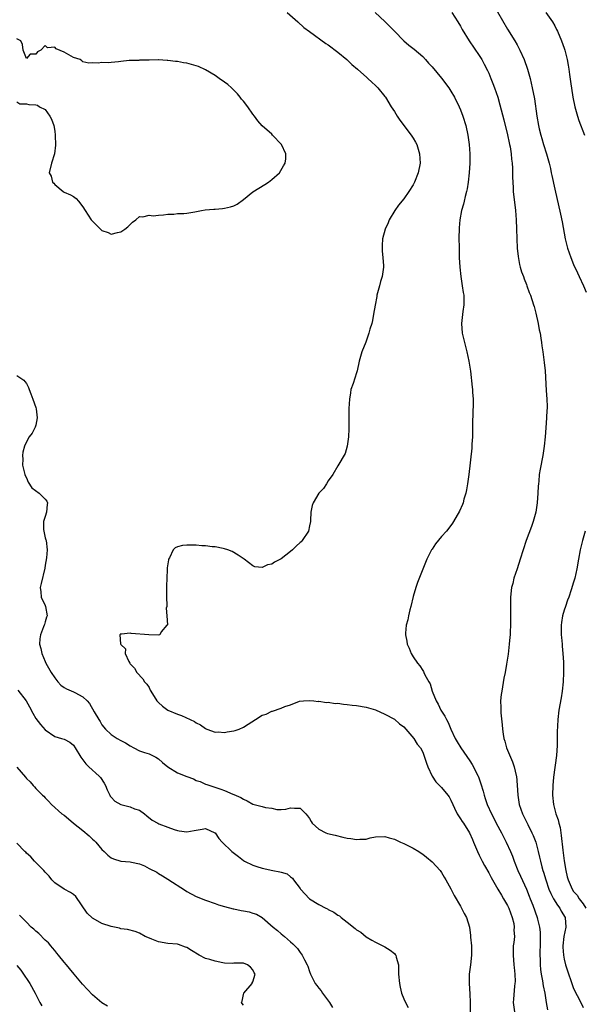
# Model space of a CAD drawing. Units: inches. Extents: x 2607000 to 2610000, y 1497000 to 1500000.
# Drawn here: x 2607444 to 2607563, y 1498777 to 1498985 of the extents above; entities that cross this region are included whole.
import ezdxf

# ---------------------------------------------------------------- set-up
doc = ezdxf.new("R2010")
doc.units = ezdxf.units.IN
doc.header["$MEASUREMENT"] = 0
doc.layers.add('LD26071497_2ft', color=70, linetype='Continuous')

msp = doc.modelspace()

# ---------------------------------------------------------------- linework, layer by layer
at = {"layer": 'LD26071497_2ft'}
for points, elevation in [([(2607543.83, 1498989), (2607547, 1498983.49), (2607548.53, 1498981), (2607549, 1498980.12), (2607549.41, 1498979.41), (2607549.62, 1498979), (2607550.5, 1498977), (2607551.19, 1498975), (2607551.76, 1498973), (2607552.01, 1498972.01), (2607552.24, 1498971), (2607552.67, 1498968.67), (2607553.18, 1498965), (2607553.53, 1498963), (2607553.68, 1498962.32), (2607554.01, 1498961), (2607554.26, 1498960.26), (2607554.63, 1498959), (2607555.27, 1498957), (2607555.81, 1498955), (2607556.07, 1498953.93), (2607556.27, 1498953), (2607556.38, 1498952.38), (2607557, 1498949.52), (2607558.23, 1498944.23), (2607558.56, 1498942.56), (2607559.2, 1498939), (2607559.7, 1498937), (2607560.02, 1498936.02), (2607560.4, 1498935), (2607561, 1498933.55), (2607561.8, 1498931.8), (2607562.18, 1498931), (2607563.06, 1498929), (2607563.64, 1498927.64)], 8672), ([(2607500.27, 1498987), (2607502.54, 1498985), (2607503.83, 1498983.83), (2607505.01, 1498982.99), (2607508.45, 1498980.45), (2607509, 1498980.11), (2607511, 1498978.59), (2607512.89, 1498977), (2607513.99, 1498975.99), (2607515.18, 1498975), (2607517.18, 1498973.18), (2607517.39, 1498973), (2607518.21, 1498972.21), (2607519, 1498971.49), (2607519.49, 1498971), (2607521, 1498969.17), (2607521.12, 1498969), (2607522.33, 1498967), (2607523, 1498965.96), (2607523.59, 1498965), (2607524.16, 1498964.16), (2607526.57, 1498961), (2607527, 1498960.33), (2607527.48, 1498959.48), (2607527.74, 1498959), (2607528.36, 1498957), (2607528.47, 1498955), (2607528.08, 1498953), (2607527.29, 1498951), (2607527, 1498950.46), (2607526.09, 1498949), (2607525, 1498947.49), (2607523.9, 1498946.1), (2607523.12, 1498945), (2607521.93, 1498943), (2607521.66, 1498942.34), (2607521.02, 1498941), (2607520.47, 1498939), (2607520.42, 1498937.58), (2607520.38, 1498937), (2607520.39, 1498936.39), (2607520.59, 1498935), (2607520.73, 1498933.27), (2607520.73, 1498933), (2607520.44, 1498931), (2607520.08, 1498929.92), (2607519.85, 1498929), (2607519.31, 1498927), (2607519.27, 1498926.73), (2607518.9, 1498924.9), (2607518.6, 1498923), (2607518.37, 1498921.63), (2607518.19, 1498921), (2607517.83, 1498919.83), (2607517.6, 1498919), (2607516.92, 1498917.08), (2607516.12, 1498915), (2607515.54, 1498913), (2607515.14, 1498911), (2607515, 1498910.54), (2607514.6, 1498909.4), (2607514.26, 1498908.26), (2607513.8, 1498907), (2607513.68, 1498906.32), (2607513.47, 1498905), (2607513.37, 1498903), (2607513.32, 1498899.32), (2607513.35, 1498898.65), (2607513.27, 1498897), (2607512.99, 1498895), (2607512.54, 1498893.46), (2607511, 1498890.86), (2607509.99, 1498889), (2607509, 1498887.62), (2607508.61, 1498887), (2607507.96, 1498886.04), (2607506.96, 1498885), (2607505.79, 1498883), (2607505.58, 1498882.42), (2607505.26, 1498881), (2607505.22, 1498879.22), (2607505.19, 1498879), (2607505, 1498878.13), (2607504.78, 1498877), (2607503.48, 1498875), (2607503.26, 1498874.74), (2607503, 1498874.54), (2607502.2, 1498873.8), (2607501.38, 1498873), (2607501, 1498872.66), (2607499, 1498871.13), (2607497.58, 1498870.42), (2607497, 1498869.94), (2607496.14, 1498869.86), (2607495, 1498869.28), (2607493.39, 1498869.39), (2607493, 1498869.58), (2607491.16, 1498871), (2607489.9, 1498871.9), (2607488.64, 1498872.64), (2607487.72, 1498873), (2607487, 1498873.24), (2607486.73, 1498873.27), (2607485, 1498873.64), (2607484.35, 1498873.65), (2607483, 1498873.84), (2607482.17, 1498873.83), (2607481, 1498873.97), (2607480.03, 1498873.97), (2607479, 1498874.01), (2607478.08, 1498873.92), (2607477, 1498873.65), (2607476.54, 1498873.46), (2607476.14, 1498873), (2607475.33, 1498871.33), (2607475.13, 1498871), (2607475.1, 1498870.9), (2607474.84, 1498869.16), (2607474.84, 1498869), (2607474.86, 1498868.86), (2607474.74, 1498867), (2607474.68, 1498865.32), (2607474.72, 1498865), (2607474.73, 1498864.73), (2607474.73, 1498863), (2607474.77, 1498861.23), (2607474.74, 1498861), (2607474.65, 1498860.65), (2607474.78, 1498859), (2607474.89, 1498857.11), (2607474.78, 1498857), (2607473.58, 1498855.58), (2607473.31, 1498855), (2607473, 1498854.91), (2607470.98, 1498854.98), (2607467.24, 1498855.24), (2607467, 1498855.35), (2607465.15, 1498855.15), (2607465, 1498855.21), (2607464.84, 1498855), (2607464.94, 1498853.06), (2607465, 1498852.92), (2607465.98, 1498851.98), (2607465.97, 1498851), (2607466.71, 1498849.29), (2607466.94, 1498848.94), (2607467, 1498848.82), (2607467.89, 1498847.89), (2607468.42, 1498847), (2607469.66, 1498845.66), (2607470.07, 1498845), (2607470.52, 1498844.52), (2607471, 1498843.79), (2607471.27, 1498843.27), (2607471.37, 1498843), (2607472.62, 1498841), (2607473, 1498840.61), (2607473.85, 1498839.85), (2607475, 1498838.99), (2607477, 1498838.13), (2607477.9, 1498837.9), (2607480.61, 1498836.61), (2607481, 1498836.32), (2607481.9, 1498835.9), (2607483, 1498835.09), (2607483.22, 1498835), (2607485, 1498834.34), (2607485.62, 1498834.38), (2607487, 1498834.27), (2607487.57, 1498834.43), (2607489, 1498834.63), (2607489.29, 1498834.71), (2607490.09, 1498835), (2607491, 1498835.36), (2607492.02, 1498836.02), (2607493.6, 1498837), (2607495, 1498837.91), (2607495.82, 1498838.18), (2607497, 1498838.77), (2607497.2, 1498838.8), (2607499, 1498839.4), (2607499.75, 1498839.75), (2607501, 1498840.13), (2607502.89, 1498840.89), (2607503.77, 1498841), (2607505, 1498841.07), (2607505.96, 1498841), (2607506.84, 1498840.84), (2607507, 1498840.88), (2607508.59, 1498840.59), (2607509, 1498840.7), (2607510.43, 1498840.43), (2607511, 1498840.48), (2607512.25, 1498840.25), (2607513, 1498840.21), (2607514.06, 1498840.06), (2607515, 1498839.96), (2607517, 1498839.65), (2607517.52, 1498839.52), (2607519, 1498839.1), (2607521, 1498838.15), (2607523, 1498837.06), (2607524.09, 1498836.09), (2607525, 1498835.43), (2607527.1, 1498833), (2607527.82, 1498831.82), (2607528.51, 1498831), (2607529, 1498830.1), (2607529.42, 1498829), (2607529.78, 1498827.78), (2607530.07, 1498827), (2607530.98, 1498824.98), (2607531.77, 1498823.77), (2607532.59, 1498823), (2607533, 1498822.6), (2607534.36, 1498821), (2607534.6, 1498820.6), (2607535, 1498819.9), (2607535.4, 1498819), (2607535.78, 1498818.22), (2607536.33, 1498817), (2607536.57, 1498816.57), (2607537, 1498815.94), (2607537.35, 1498815.35), (2607537.62, 1498815), (2607538.95, 1498812.95), (2607539.53, 1498811.53), (2607539.77, 1498811), (2607540.6, 1498809), (2607541, 1498808.22), (2607541.58, 1498807), (2607542.08, 1498806.08), (2607543, 1498804.47), (2607543.5, 1498803.5), (2607543.78, 1498803), (2607544.95, 1498801), (2607545.73, 1498799.73), (2607546.14, 1498799), (2607547, 1498797.54), (2607547.25, 1498797), (2607547.98, 1498795), (2607548.29, 1498793.71), (2607548.4, 1498793), (2607548.35, 1498792.35), (2607548.43, 1498791), (2607548.32, 1498789.68), (2607548.21, 1498789), (2607548.16, 1498787), (2607548.35, 1498785), (2607548.39, 1498784.39), (2607548.54, 1498783), (2607548.57, 1498781.43), (2607548.55, 1498781), (2607548.48, 1498780.48), (2607548.28, 1498777.72), (2607548.21, 1498777), (2607548.49, 1498775)], 8678), ([(2607518.91, 1498987), (2607521, 1498985.08), (2607522.04, 1498984.04), (2607523.02, 1498983), (2607525, 1498981), (2607526.08, 1498980.08), (2607527.2, 1498979.2), (2607529, 1498977.63), (2607529.63, 1498977), (2607530.26, 1498976.26), (2607531, 1498975.44), (2607533, 1498973.03), (2607534.56, 1498971), (2607535, 1498970.33), (2607535.78, 1498969), (2607536.74, 1498967), (2607537, 1498966.37), (2607537.51, 1498965), (2607538.12, 1498963), (2607538.6, 1498961), (2607538.89, 1498959), (2607539.01, 1498957), (2607539, 1498955), (2607538.89, 1498953), (2607538.65, 1498951), (2607538.42, 1498949.58), (2607538.28, 1498949), (2607537.98, 1498947.98), (2607537.78, 1498947), (2607537.67, 1498946.33), (2607537.23, 1498945), (2607536.85, 1498943), (2607536.72, 1498941.28), (2607536.68, 1498939), (2607536.7, 1498937.3), (2607536.76, 1498935), (2607536.86, 1498933), (2607537.07, 1498931), (2607537.4, 1498929), (2607537.57, 1498927.57), (2607537.69, 1498927), (2607537.74, 1498926.26), (2607537.72, 1498925), (2607537.53, 1498923.53), (2607537.24, 1498921), (2607537.37, 1498919), (2607537.84, 1498917), (2607538.11, 1498916.11), (2607538.38, 1498915), (2607538.8, 1498913), (2607539.12, 1498910.88), (2607539.5, 1498907.5), (2607539.55, 1498907), (2607539.56, 1498906.44), (2607539.67, 1498905), (2607539.7, 1498903.7), (2607539.64, 1498902.36), (2607539.57, 1498899.57), (2607539.54, 1498897), (2607539.45, 1498895.44), (2607539.41, 1498894.59), (2607538.78, 1498889), (2607538.5, 1498887), (2607538.28, 1498885.72), (2607538.12, 1498885), (2607537.75, 1498883.75), (2607537.56, 1498883), (2607537.41, 1498882.59), (2607536.81, 1498881.19), (2607535.56, 1498879), (2607535.34, 1498878.66), (2607535, 1498878.17), (2607534.06, 1498877), (2607533, 1498875.82), (2607531.75, 1498874.25), (2607531, 1498873.18), (2607530.88, 1498873), (2607529.87, 1498871), (2607529, 1498868.92), (2607527.9, 1498866.1), (2607527.55, 1498865), (2607527, 1498863.11), (2607526.47, 1498861), (2607526.27, 1498860.27), (2607525.98, 1498859), (2607525.85, 1498858.15), (2607525.53, 1498857), (2607525.35, 1498855.35), (2607525.34, 1498855), (2607525.61, 1498853.61), (2607525.7, 1498853), (2607526.16, 1498852.16), (2607526.58, 1498851), (2607527, 1498850.34), (2607527.88, 1498849), (2607528.39, 1498848.39), (2607529, 1498847.42), (2607529.19, 1498847.19), (2607529.28, 1498847), (2607529.49, 1498846.51), (2607530.31, 1498845), (2607530.56, 1498844.56), (2607531, 1498843), (2607531.83, 1498841), (2607532.27, 1498840.27), (2607532.88, 1498839), (2607533.71, 1498837.71), (2607534.04, 1498837), (2607534.41, 1498836.41), (2607534.96, 1498835), (2607535.91, 1498833), (2607536.3, 1498832.3), (2607537.08, 1498831), (2607539, 1498828.24), (2607539.49, 1498827.49), (2607539.77, 1498827), (2607540.49, 1498825.51), (2607540.76, 1498825), (2607540.83, 1498824.83), (2607541.34, 1498823.34), (2607541.81, 1498821.81), (2607542, 1498821), (2607542.27, 1498820.27), (2607542.65, 1498819), (2607543.56, 1498817), (2607544.08, 1498816.08), (2607544.61, 1498815), (2607545.69, 1498813), (2607546.12, 1498812.12), (2607546.7, 1498811), (2607547.6, 1498809), (2607548.01, 1498808.01), (2607548.38, 1498807), (2607549.19, 1498805), (2607549.75, 1498803.75), (2607551.03, 1498801), (2607551.57, 1498799.57), (2607551.81, 1498799), (2607552.35, 1498797.65), (2607553.29, 1498795), (2607553.35, 1498794.65), (2607553.76, 1498793), (2607553.91, 1498791.91), (2607553.93, 1498791), (2607553.9, 1498789), (2607553.84, 1498787.84), (2607553.83, 1498787), (2607553.88, 1498786.12), (2607553.9, 1498785), (2607553.98, 1498783.98), (2607554.13, 1498783), (2607554.4, 1498781.6), (2607554.53, 1498780.53), (2607554.87, 1498779), (2607555.21, 1498777), (2607555.45, 1498775.45)], 8676), ([(2607535.18, 1498987), (2607536.44, 1498985), (2607537, 1498984.06), (2607537.37, 1498983.37), (2607538.84, 1498981), (2607541, 1498977.87), (2607541.52, 1498977), (2607542.05, 1498976.05), (2607542.71, 1498974.71), (2607543, 1498974.1), (2607543.46, 1498973), (2607543.9, 1498971.9), (2607544.23, 1498971), (2607544.92, 1498969), (2607545.39, 1498967.39), (2607546.21, 1498964.21), (2607546.97, 1498961.03), (2607547.32, 1498959.32), (2607547.41, 1498959), (2607547.53, 1498958.47), (2607547.77, 1498957), (2607547.86, 1498955.86), (2607547.98, 1498955), (2607548.04, 1498953.96), (2607548.04, 1498952.04), (2607548.08, 1498951), (2607548.17, 1498949.83), (2607548.21, 1498949), (2607548.67, 1498945), (2607548.82, 1498943), (2607548.9, 1498941.1), (2607548.95, 1498939), (2607549.04, 1498937), (2607549.22, 1498935.22), (2607549.53, 1498933.53), (2607549.7, 1498933), (2607549.97, 1498931.97), (2607550.34, 1498931), (2607550.49, 1498930.49), (2607551, 1498929.31), (2607551.11, 1498929), (2607551.59, 1498927.59), (2607551.82, 1498927), (2607552.49, 1498925), (2607552.61, 1498924.61), (2607553, 1498923.18), (2607553.47, 1498921), (2607553.7, 1498919.71), (2607553.87, 1498919), (2607554.07, 1498917.93), (2607554.21, 1498917), (2607554.29, 1498916.29), (2607554.49, 1498915), (2607554.71, 1498913.29), (2607554.76, 1498912.76), (2607554.95, 1498911), (2607555.21, 1498906.79), (2607555.35, 1498905), (2607555.4, 1498903.4), (2607555.38, 1498903), (2607555.35, 1498902.65), (2607555.28, 1498901), (2607555.14, 1498898.86), (2607554.98, 1498897), (2607554.76, 1498895), (2607554.44, 1498893), (2607553.88, 1498890.12), (2607553.71, 1498889), (2607553.6, 1498887.6), (2607553.52, 1498887), (2607553.49, 1498886.51), (2607553.44, 1498885), (2607553.3, 1498883), (2607553, 1498881), (2607552.44, 1498879), (2607552.07, 1498877.93), (2607550.94, 1498875), (2607550.29, 1498873), (2607549.7, 1498871), (2607549.06, 1498869), (2607548.35, 1498867), (2607548.1, 1498865.9), (2607547.84, 1498865), (2607547.62, 1498863), (2607547.6, 1498861), (2607547.63, 1498859.63), (2607547.63, 1498857), (2607547.58, 1498855.58), (2607547.55, 1498855), (2607547.5, 1498854.5), (2607547.35, 1498853), (2607547.1, 1498850.9), (2607546.77, 1498848.77), (2607546.46, 1498847), (2607546.22, 1498845.78), (2607545.95, 1498843.95), (2607545.77, 1498843), (2607545.67, 1498842.33), (2607545.53, 1498841), (2607545.56, 1498839.56), (2607545.54, 1498839), (2607545.57, 1498838.43), (2607545.88, 1498835.88), (2607545.94, 1498835), (2607546.07, 1498833.93), (2607546.23, 1498833), (2607546.45, 1498832.45), (2607546.79, 1498831), (2607547.62, 1498829), (2607548.06, 1498828.06), (2607548.39, 1498827), (2607548.83, 1498825.17), (2607548.88, 1498825), (2607549.06, 1498823.06), (2607549.15, 1498821), (2607549.46, 1498819), (2607550.16, 1498817), (2607551.29, 1498814.71), (2607552.17, 1498813), (2607552.43, 1498812.43), (2607552.97, 1498811), (2607553.5, 1498809), (2607553.79, 1498807.79), (2607553.94, 1498807), (2607554.25, 1498805.75), (2607554.47, 1498805), (2607554.62, 1498804.62), (2607555.08, 1498803), (2607555.77, 1498801), (2607556.13, 1498800.13), (2607556.75, 1498799), (2607557.6, 1498797.6), (2607558.09, 1498797), (2607558.37, 1498796.37), (2607559.19, 1498795), (2607559.36, 1498793), (2607558.95, 1498791), (2607558.72, 1498789), (2607558.73, 1498788.73), (2607558.84, 1498787), (2607559, 1498786.17), (2607559.28, 1498785), (2607559.68, 1498783.68), (2607560.61, 1498781), (2607561, 1498779.99), (2607562.54, 1498777), (2607563, 1498775.95)], 8674), ([(2607555.14, 1498987), (2607556.54, 1498985), (2607557, 1498984.19), (2607557.4, 1498983.4), (2607557.6, 1498983), (2607558.43, 1498981), (2607559, 1498979.39), (2607559.12, 1498979), (2607559.62, 1498977), (2607559.81, 1498975.81), (2607559.96, 1498975), (2607560.14, 1498973.86), (2607560.34, 1498972.34), (2607560.84, 1498969), (2607561.25, 1498967), (2607561.82, 1498965), (2607562.11, 1498964.11), (2607563.31, 1498961)], 8670), ([(2607443, 1498968.03), (2607443.6, 1498967.6), (2607445, 1498967.6), (2607445.51, 1498967.51), (2607447, 1498967.39), (2607447.33, 1498967.33), (2607447.81, 1498967), (2607449, 1498966.42), (2607449.99, 1498965), (2607450.36, 1498964.36), (2607450.81, 1498963), (2607451, 1498961.85), (2607451.1, 1498961), (2607451.15, 1498958.85), (2607450.98, 1498957.02), (2607450.34, 1498955), (2607449.81, 1498953), (2607450.24, 1498952.24), (2607450.55, 1498951), (2607450.79, 1498950.79), (2607451, 1498950.48), (2607452.81, 1498949), (2607453, 1498948.89), (2607454.33, 1498948.33), (2607455, 1498947.95), (2607455.56, 1498947.56), (2607456.08, 1498947), (2607457, 1498945.74), (2607457.43, 1498945), (2607458.73, 1498943), (2607460.71, 1498941), (2607460.88, 1498940.88), (2607461, 1498940.77), (2607462.35, 1498940.35), (2607463, 1498939.99), (2607464.31, 1498940.31), (2607465, 1498940.45), (2607465.87, 1498941), (2607466.47, 1498941.53), (2607467, 1498942.05), (2607467.5, 1498942.5), (2607468.18, 1498943), (2607469, 1498943.73), (2607469.65, 1498943.65), (2607471, 1498944.01), (2607471.86, 1498943.86), (2607473, 1498944.01), (2607474.04, 1498944.04), (2607475, 1498944.18), (2607476.24, 1498944.24), (2607477, 1498944.32), (2607478.37, 1498944.37), (2607479, 1498944.44), (2607480.72, 1498944.72), (2607482.11, 1498945), (2607482.87, 1498945.13), (2607484.71, 1498945.29), (2607485, 1498945.29), (2607486.56, 1498945.44), (2607487, 1498945.45), (2607488.24, 1498945.76), (2607489, 1498946), (2607489.67, 1498946.33), (2607491, 1498947.34), (2607493, 1498948.94), (2607495.53, 1498950.47), (2607496.32, 1498951), (2607497, 1498951.55), (2607498.64, 1498953), (2607499.51, 1498954.49), (2607499.86, 1498955), (2607499.98, 1498955.98), (2607500.02, 1498957), (2607499.07, 1498959), (2607497.2, 1498961), (2607497, 1498961.15), (2607495, 1498962.97), (2607494.03, 1498964.03), (2607493.38, 1498965), (2607493, 1498965.46), (2607491.92, 1498967), (2607491, 1498968.18), (2607490.62, 1498968.62), (2607490.35, 1498969), (2607489.74, 1498969.74), (2607489, 1498970.53), (2607488.5, 1498971), (2607487.69, 1498971.69), (2607487, 1498972.21), (2607485.88, 1498973), (2607485, 1498973.6), (2607483, 1498974.84), (2607481.51, 1498975.51), (2607481, 1498975.68), (2607479, 1498976.23), (2607478.32, 1498976.32), (2607477, 1498976.61), (2607476.62, 1498976.62), (2607475, 1498976.84), (2607474.83, 1498976.83), (2607473, 1498976.94), (2607472.93, 1498976.93), (2607471, 1498976.91), (2607470.88, 1498976.88), (2607469, 1498976.85), (2607468.81, 1498976.81), (2607467, 1498976.84), (2607466.8, 1498976.8), (2607465, 1498976.61), (2607464.55, 1498976.55), (2607463, 1498976.41), (2607462.32, 1498976.32), (2607461, 1498976.35), (2607460.21, 1498976.21), (2607459, 1498976.34), (2607458.23, 1498976.23), (2607457, 1498976.55), (2607456.75, 1498976.75), (2607456.39, 1498977), (2607455, 1498977.48), (2607453, 1498978.59), (2607451.31, 1498979.31), (2607451, 1498979.65), (2607449.48, 1498979.48), (2607449, 1498979.96), (2607448.04, 1498979), (2607447.33, 1498978.67), (2607447, 1498978.17), (2607445.83, 1498978.17), (2607445, 1498977.21), (2607444.34, 1498979), (2607444.21, 1498980.21), (2607443.82, 1498981), (2607443, 1498981.44)], 8680), ([(2607443, 1498910.02), (2607444.43, 1498909), (2607444.7, 1498908.7), (2607445, 1498908.28), (2607445.44, 1498907.44), (2607445.62, 1498907), (2607445.92, 1498906.08), (2607446.37, 1498905), (2607447, 1498903.23), (2607447.08, 1498902.92), (2607447.3, 1498901), (2607447, 1498899.42), (2607446.85, 1498899), (2607446.21, 1498897.79), (2607445.58, 1498897), (2607445, 1498895.94), (2607444.63, 1498895), (2607444.24, 1498893.76), (2607444.2, 1498893), (2607444.26, 1498892.26), (2607444.16, 1498891), (2607444.65, 1498889), (2607444.75, 1498888.75), (2607445, 1498888.31), (2607445.38, 1498887.38), (2607446.15, 1498886.15), (2607447.69, 1498885), (2607449, 1498883.75), (2607449.32, 1498883.32), (2607449.46, 1498883), (2607449.38, 1498882.62), (2607449.26, 1498881), (2607449, 1498880.08), (2607448.64, 1498879), (2607448.66, 1498877.34), (2607448.68, 1498877), (2607449, 1498875.55), (2607449.11, 1498875.11), (2607449.16, 1498875), (2607449.43, 1498873), (2607449.28, 1498871.28), (2607449, 1498869.73), (2607448.9, 1498869.1), (2607448.12, 1498865.88), (2607447.94, 1498865), (2607448.07, 1498864.07), (2607448.16, 1498863), (2607449, 1498861.2), (2607449.07, 1498861), (2607449.41, 1498859), (2607449.3, 1498858.7), (2607449, 1498857.7), (2607448.81, 1498857.19), (2607448.77, 1498857), (2607448.65, 1498856.65), (2607447.96, 1498855), (2607447.84, 1498854.16), (2607447.79, 1498853), (2607448.05, 1498852.05), (2607448.25, 1498851), (2607449, 1498849.33), (2607449.13, 1498849), (2607450.25, 1498847), (2607451, 1498845.85), (2607451.7, 1498845), (2607452.32, 1498844.32), (2607453, 1498843.8), (2607453.49, 1498843.49), (2607455, 1498842.87), (2607455.29, 1498842.71), (2607457, 1498841.85), (2607457.86, 1498841), (2607458.4, 1498840.4), (2607459.36, 1498838.63), (2607460.33, 1498837), (2607460.61, 1498836.61), (2607461, 1498835.92), (2607461.76, 1498835), (2607463, 1498833.84), (2607464.22, 1498833), (2607465, 1498832.56), (2607466.04, 1498832.04), (2607467, 1498831.41), (2607467.77, 1498831), (2607469, 1498830.4), (2607470.01, 1498830.01), (2607471, 1498829.71), (2607472.45, 1498829), (2607473, 1498828.67), (2607473.87, 1498827.87), (2607475, 1498826.95), (2607477, 1498825.73), (2607479, 1498824.9), (2607480.4, 1498824.4), (2607481, 1498824.11), (2607481.84, 1498823.84), (2607483, 1498823.33), (2607483.26, 1498823.26), (2607483.91, 1498823), (2607486.24, 1498822.24), (2607487, 1498821.96), (2607488.79, 1498821.21), (2607489, 1498821.14), (2607490.49, 1498820.49), (2607491, 1498820.1), (2607491.8, 1498819.8), (2607493, 1498819.07), (2607495, 1498818.56), (2607495.66, 1498818.34), (2607497, 1498818.2), (2607498.08, 1498817.92), (2607499, 1498817.94), (2607499.99, 1498818.01), (2607501, 1498818.26), (2607501.82, 1498818.18), (2607503, 1498818.22), (2607504.23, 1498817), (2607504.6, 1498816.6), (2607505, 1498816.03), (2607505.36, 1498815.36), (2607505.58, 1498815), (2607507, 1498813.76), (2607508.44, 1498813), (2607508.86, 1498812.86), (2607510.45, 1498812.45), (2607512.05, 1498812.05), (2607513, 1498811.84), (2607513.76, 1498811.76), (2607515, 1498811.56), (2607515.65, 1498811.65), (2607517, 1498811.63), (2607517.9, 1498811.9), (2607519, 1498812.1), (2607521, 1498812.23), (2607521.91, 1498811.91), (2607523, 1498811.62), (2607524.27, 1498811), (2607525, 1498810.68), (2607527, 1498809.69), (2607528.17, 1498809), (2607528.67, 1498808.67), (2607529, 1498808.42), (2607529.83, 1498807.83), (2607531, 1498806.82), (2607532.68, 1498805), (2607533, 1498804.56), (2607533.55, 1498803.55), (2607533.89, 1498803), (2607535, 1498801.08), (2607535.71, 1498799.71), (2607537, 1498797.44), (2607537.26, 1498797), (2607537.83, 1498795.83), (2607538.32, 1498795), (2607538.94, 1498792.94), (2607539.17, 1498791.17), (2607539.17, 1498790.83), (2607539.35, 1498789), (2607539.38, 1498787.38), (2607539.36, 1498787), (2607539.14, 1498785), (2607538.89, 1498783), (2607538.86, 1498781), (2607539, 1498778.79), (2607539.09, 1498777), (2607539.1, 1498774.9)], 8680), ([(2607563.42, 1498877), (2607562.88, 1498875), (2607562.38, 1498873), (2607562, 1498871), (2607561.65, 1498869), (2607561.23, 1498867), (2607561, 1498866.17), (2607560.5, 1498864.5), (2607559.98, 1498863), (2607559.7, 1498862.3), (2607559.25, 1498861), (2607559, 1498860.21), (2607558.65, 1498859), (2607558.42, 1498857.58), (2607558.36, 1498857), (2607558.38, 1498855), (2607558.41, 1498854.41), (2607558.56, 1498853), (2607558.58, 1498852.58), (2607558.72, 1498851), (2607558.82, 1498849.18), (2607558.85, 1498847), (2607558.78, 1498845), (2607558.57, 1498843), (2607558.36, 1498841.64), (2607557.89, 1498839), (2607557.65, 1498837), (2607557.59, 1498835.59), (2607557.51, 1498834.49), (2607557.53, 1498831.53), (2607557.36, 1498829.36), (2607556.76, 1498824.76), (2607556.6, 1498823), (2607556.53, 1498821), (2607556.72, 1498819), (2607557.26, 1498817), (2607557.74, 1498815.74), (2607557.85, 1498815), (2607558.12, 1498814.12), (2607558.26, 1498813), (2607558.39, 1498812.39), (2607558.72, 1498809.28), (2607559.01, 1498807.01), (2607559.34, 1498805), (2607559.64, 1498803.64), (2607559.83, 1498803), (2607560.67, 1498801), (2607561, 1498800.52), (2607561.72, 1498799.72), (2607562.16, 1498799), (2607563, 1498797.94), (2607563.59, 1498797)], 8672), ([(2607443.22, 1498843.22), (2607444.95, 1498841), (2607445.68, 1498839.68), (2607446.36, 1498838.36), (2607447, 1498837.26), (2607447.97, 1498835.97), (2607449, 1498834.83), (2607451, 1498833.4), (2607452.42, 1498833), (2607453, 1498832.82), (2607454.18, 1498832.18), (2607455, 1498831.57), (2607455.37, 1498831), (2607456.53, 1498829), (2607456.73, 1498828.73), (2607457, 1498828.43), (2607457.62, 1498827.62), (2607458.25, 1498827), (2607460.45, 1498825), (2607460.7, 1498824.7), (2607461.52, 1498823.52), (2607461.8, 1498823), (2607462.13, 1498822.13), (2607462.7, 1498821), (2607462.78, 1498820.78), (2607463, 1498820.51), (2607463.72, 1498819.72), (2607465, 1498818.97), (2607467, 1498818.49), (2607467.91, 1498818.09), (2607469, 1498817.75), (2607470.05, 1498817), (2607470.56, 1498816.56), (2607471.68, 1498815.68), (2607472.86, 1498815), (2607473.11, 1498814.89), (2607475, 1498814.17), (2607476.31, 1498813.69), (2607477, 1498813.46), (2607477.41, 1498813.41), (2607479, 1498813.17), (2607480.55, 1498813.45), (2607481, 1498813.56), (2607482.27, 1498813.73), (2607483, 1498813.89), (2607484.98, 1498813), (2607485, 1498812.98), (2607485.78, 1498811.78), (2607486.53, 1498811), (2607488.53, 1498809), (2607489.97, 1498807.97), (2607491, 1498807.14), (2607491.22, 1498807), (2607493, 1498806.11), (2607493.83, 1498805.83), (2607495, 1498805.5), (2607497.26, 1498805), (2607498.73, 1498804.73), (2607499, 1498804.62), (2607500.28, 1498804.28), (2607501, 1498803.66), (2607501.38, 1498803.38), (2607501.6, 1498803), (2607503, 1498801.14), (2607503.09, 1498801), (2607505, 1498798.97), (2607507, 1498797.75), (2607508.49, 1498797), (2607508.82, 1498796.82), (2607509, 1498796.7), (2607510.15, 1498796.15), (2607511, 1498795.5), (2607511.34, 1498795.34), (2607511.74, 1498795), (2607513, 1498794.01), (2607514.71, 1498792.71), (2607515, 1498792.42), (2607515.89, 1498791.89), (2607517, 1498790.94), (2607518.19, 1498790.19), (2607519, 1498789.77), (2607521, 1498788.82), (2607522.1, 1498788.1), (2607523, 1498787.38), (2607523.19, 1498787.19), (2607523.31, 1498787), (2607523.41, 1498786.59), (2607523.87, 1498785), (2607523.89, 1498783.89), (2607523.89, 1498783), (2607524.09, 1498781), (2607524.21, 1498780.21), (2607524.54, 1498779), (2607525, 1498777.78), (2607525.35, 1498777), (2607525.95, 1498775.95)], 8682), ([(2607443, 1498826.94), (2607444.78, 1498824.78), (2607445, 1498824.47), (2607445.79, 1498823.79), (2607446.47, 1498823), (2607446.74, 1498822.74), (2607447, 1498822.41), (2607448.42, 1498821), (2607448.72, 1498820.72), (2607449, 1498820.37), (2607449.71, 1498819.71), (2607450.3, 1498819), (2607452.49, 1498817), (2607453, 1498816.69), (2607453.95, 1498815.95), (2607455.02, 1498815), (2607457, 1498813.47), (2607458.32, 1498812.32), (2607459, 1498811.61), (2607459.35, 1498811.35), (2607459.72, 1498811), (2607461, 1498809.45), (2607461.49, 1498809), (2607462.25, 1498808.25), (2607463, 1498807.7), (2607463.44, 1498807.44), (2607465, 1498806.99), (2607467, 1498806.81), (2607467.26, 1498806.74), (2607469, 1498806.38), (2607470.01, 1498806.01), (2607471, 1498805.44), (2607472.62, 1498804.62), (2607473, 1498804.35), (2607473.87, 1498803.87), (2607475, 1498803.18), (2607478.74, 1498800.74), (2607479, 1498800.54), (2607481, 1498799.46), (2607483, 1498798.68), (2607485, 1498797.97), (2607485.7, 1498797.7), (2607487, 1498797.34), (2607488.85, 1498796.85), (2607489, 1498796.84), (2607490.52, 1498796.52), (2607491, 1498796.45), (2607492.21, 1498796.21), (2607493, 1498795.96), (2607493.75, 1498795.75), (2607495, 1498794.99), (2607497.33, 1498793), (2607498.25, 1498792.25), (2607499, 1498791.58), (2607499.72, 1498791), (2607501, 1498789.89), (2607501.45, 1498789.45), (2607501.87, 1498789), (2607502.44, 1498788.44), (2607503, 1498787.62), (2607503.47, 1498787), (2607503.94, 1498786.06), (2607504.53, 1498785), (2607504.66, 1498784.66), (2607505, 1498783.58), (2607505.22, 1498783), (2607506.24, 1498781), (2607506.58, 1498780.58), (2607507, 1498780.03), (2607507.47, 1498779.47), (2607507.78, 1498779), (2607509.26, 1498777), (2607509.92, 1498775.92)], 8684), ([(2607491, 1498776.45), (2607490.75, 1498776.75), (2607490.6, 1498777), (2607490.72, 1498777.28), (2607491, 1498778.68), (2607491.08, 1498779), (2607492.83, 1498781), (2607492.87, 1498781.13), (2607493, 1498781.37), (2607493.48, 1498783), (2607493.3, 1498783.3), (2607493, 1498783.93), (2607492.49, 1498784.49), (2607491.87, 1498785), (2607491, 1498785.32), (2607490.67, 1498785.33), (2607489, 1498785.31), (2607488.71, 1498785.29), (2607487, 1498785.34), (2607486.62, 1498785.38), (2607485, 1498785.73), (2607483.92, 1498786.08), (2607483, 1498786.34), (2607481.6, 1498787), (2607480.03, 1498788.03), (2607479, 1498788.63), (2607478.74, 1498788.74), (2607477.26, 1498789.26), (2607477, 1498789.33), (2607475, 1498789.52), (2607473, 1498789.84), (2607471.6, 1498790.4), (2607470.77, 1498790.77), (2607470.2, 1498791), (2607469, 1498791.68), (2607468.03, 1498792.03), (2607466.45, 1498792.45), (2607465, 1498792.64), (2607464.72, 1498792.72), (2607463, 1498793.1), (2607461, 1498793.76), (2607459.18, 1498794.82), (2607459, 1498794.91), (2607457.92, 1498795.92), (2607455.49, 1498799.49), (2607455, 1498799.9), (2607454.33, 1498800.33), (2607453, 1498801.03), (2607451, 1498802.34), (2607450.41, 1498803), (2607449.8, 1498803.8), (2607449, 1498804.61), (2607448.69, 1498805), (2607446.69, 1498807), (2607445.92, 1498807.92), (2607445, 1498808.68), (2607444.85, 1498808.85), (2607444.68, 1498809), (2607443, 1498810.76)], 8686), ([(2607462.18, 1498776.18), (2607461, 1498776.92), (2607459, 1498778.64), (2607456.89, 1498780.89), (2607455.16, 1498783), (2607454.17, 1498784.17), (2607453.49, 1498785), (2607453, 1498785.54), (2607451.81, 1498787), (2607451.46, 1498787.46), (2607451, 1498788), (2607450.57, 1498788.57), (2607450.2, 1498789), (2607449.67, 1498789.67), (2607449, 1498790.24), (2607447.63, 1498791.63), (2607447, 1498792.1), (2607446.55, 1498792.55), (2607446.05, 1498793), (2607445, 1498794.01), (2607444.01, 1498795), (2607443.54, 1498795.54)], 8688), ([(2607443, 1498784.86), (2607443.81, 1498783.81), (2607444.36, 1498783), (2607445.46, 1498781.46), (2607445.75, 1498781), (2607446.89, 1498779), (2607447.88, 1498777), (2607448.28, 1498776.28)], 8690)]:
    msp.add_lwpolyline(points, dxfattribs=dict(at, elevation=elevation))

doc.saveas('drawing.dxf')
